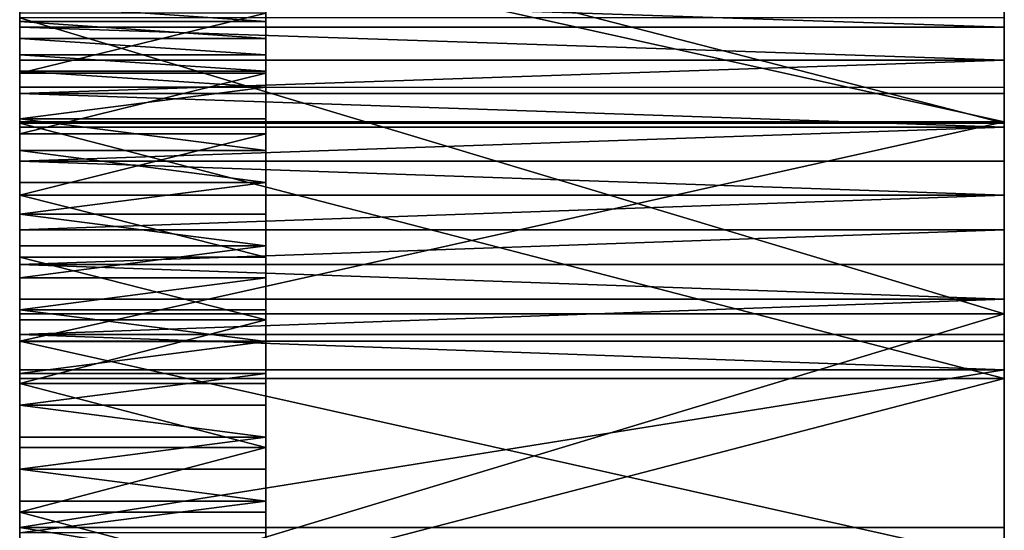
# Model space of a CAD drawing. Extents: x 0 to 72, y 0 to 23.2.
# Drawn here: x 0 to 1.5, y 17.8 to 18.5 of the extents above; entities that cross this region are included whole.
import ezdxf

# ---------------------------------------------------------------- set-up
doc = ezdxf.new("R2010")
doc.units = 0
doc.header["$MEASUREMENT"] = 0
doc.layers.get('0').update_dxf_attribs({"linetype": 'CONTINUOUS'})

# ---------------------------------------------------------------- blocks, each defined once
blk = doc.blocks.new('LEG')
at = {"color": 251}
for p, q in [((0, 18.5337, 14.9103), (0.375, 18.5337, 14.9103)), ((0, 18.5254, 13.0142), (1.5, 18.5254, 13.0142)), ((0, 18.5081, 14.9466), (0.375, 18.5081, 14.9466)), ((0, 18.483, 14.9832), (0.375, 18.483, 14.9832)), ((0, 18.4749, 13.0651), (1.5, 18.4749, 13.0651)), ((0, 18.4583, 15.02), (0.375, 18.4583, 15.02)), ((0, 18.4552, 13.8348), (0.375, 18.4552, 13.8348)), ((0, 18.4341, 15.0572), (0.375, 18.4341, 15.0572)), ((0, 18.4241, 13.1157), (1.5, 18.4241, 13.1157)), ((0.375, 18.4341, 15.0572), (1.5, 18.4341, 15.0572)), ((0, 18.3858, 15.0695), (0.375, 18.3858, 15.0695)), ((0, 18.3809, 16.1135), (1.5, 18.3809, 16.1135)), ((0, 18.3789, 20.9981), (1.5, 18.3789, 20.9981)), ((0, 18.3729, 13.1658), (1.5, 18.3729, 13.1658)), ((0, 18.3629, 13.9223), (0.375, 18.3629, 13.9223)), ((0, 18.3374, 15.0818), (0.375, 18.3374, 15.0818)), ((0, 18.3213, 13.2156), (1.5, 18.3213, 13.2156)), ((0, 18.289, 15.0939), (0.375, 18.289, 15.0939)), ((0, 18.2694, 14.0087), (0.375, 18.2694, 14.0087)), ((0, 18.2693, 13.265), (1.5, 18.2693, 13.265)), ((0, 18.2406, 15.106), (0.375, 18.2406, 15.106)), ((0, 18.2169, 13.3139), (1.5, 18.2169, 13.3139)), ((0, 18.1922, 15.118), (0.375, 18.1922, 15.118)), ((0, 18.175, 14.094), (0.375, 18.175, 14.094)), ((0, 18.1642, 13.3625), (1.5, 18.1642, 13.3625)), ((0, 18.1437, 15.1298), (0.375, 18.1437, 15.1298)), ((0, 18.1111, 13.4106), (1.5, 18.1111, 13.4106)), ((0, 18.0952, 15.1416), (0.375, 18.0952, 15.1416)), ((0, 18.0888, 22.3695), (1.5, 18.0888, 22.3695)), ((0, 18.0795, 14.1781), (0.375, 18.0795, 14.1781)), ((0, 18.0576, 13.4584), (1.5, 18.0576, 13.4584)), ((0, 18.0474, 16.19), (1.5, 18.0474, 16.19)), ((0, 18.0467, 15.1533), (0.375, 18.0467, 15.1533)), ((0, 17.9982, 15.1649), (0.375, 17.9982, 15.1649)), ((0, 17.9904, 21.1018), (1.5, 17.9904, 21.1018)), ((0, 17.983, 14.2611), (0.375, 17.983, 14.2611)), ((0, 17.9497, 15.1764), (0.375, 17.9497, 15.1764)), ((0, 17.9011, 15.1878), (0.375, 17.9011, 15.1878)), ((0, 17.8855, 14.3429), (0.375, 17.8855, 14.3429)), ((0, 17.8525, 15.1991), (0.375, 17.8525, 15.1991)), ((0, 17.8039, 15.2104), (0.375, 17.8039, 15.2104)), ((0, 17.787, 14.4235), (0.375, 17.787, 14.4235)), ((0, 17.7635, 13.6485), (1.5, 17.7635, 13.6485))]:
    blk.add_line(p, q, dxfattribs=at)
for points in [[(0, 13.957, 23.0781), (0, 14.421, 23.0323), (0, 14.8841, 22.9782), (0, 15.3462, 22.9159), (0, 15.8072, 22.8453), (0, 16.2667, 22.7664), (0, 16.7248, 22.6794), (0, 17.1813, 22.5842), (0, 17.636, 22.4809), (0, 18.0888, 22.3695), (0, 18.5395, 22.25), (0, 18.988, 22.1224), (0, 19.4342, 21.9869), (0, 19.8778, 21.8434), (0, 20.3189, 21.692), (0, 20.7571, 21.5328), (0, 21.1925, 21.3657), (0, 21.6248, 21.191), (0, 22.0539, 21.0085), (0, 22.4731, 20.8215), (0, 22.4796, 20.8184)], [(0, 21.0458, 20.1023), (0, 20.6711, 20.2483), (0, 20.2941, 20.3883), (0, 19.915, 20.5224), (0, 19.5339, 20.6504), (0, 19.1507, 20.7724), (0, 18.7657, 20.8883), (0, 18.3789, 20.9981), (0, 17.9904, 21.1018), (0, 17.6003, 21.1994), (0, 17.2087, 21.2908), (0, 16.8157, 21.3759), (0, 16.4214, 21.4549), (0, 16.0259, 21.5276), (0, 15.6294, 21.594), (0, 15.2318, 21.6541), (0, 14.8333, 21.708), (0, 14.434, 21.7556), (0, 14.034, 21.7968)], [(0, 19.477, 12.7017), (0, 19.3982, 12.8016), (0, 19.3183, 12.9006), (0, 19.2371, 12.9987), (0, 19.1548, 13.0957), (0, 19.0713, 13.1917), (0, 18.9867, 13.2868), (0, 18.9009, 13.3807), (0, 18.814, 13.4737), (0, 18.7259, 13.5656), (0, 18.6368, 13.6564), (0, 18.5465, 13.7461), (0, 18.4552, 13.8348), (0, 18.3629, 13.9223), (0, 18.2694, 14.0087), (0, 18.175, 14.094), (0, 18.0795, 14.1781), (0, 17.983, 14.2611), (0, 17.8855, 14.3429), (0, 17.787, 14.4235), (0, 17.6876, 14.5029)], [(0, 18.5754, 12.9629), (0, 18.5254, 13.0142), (0, 18.4749, 13.0651), (0, 18.4241, 13.1157), (0, 18.3729, 13.1658), (0, 18.3213, 13.2156), (0, 18.2693, 13.265), (0, 18.2169, 13.3139), (0, 18.1642, 13.3625), (0, 18.1111, 13.4106), (0, 18.0576, 13.4584), (0, 18.0037, 13.5057)], [(0, 18.5597, 14.8744), (0, 18.5337, 14.9103), (0, 18.5081, 14.9466), (0, 18.483, 14.9832), (0, 18.4583, 15.02), (0, 18.4341, 15.0572)], [(0, 19.7053, 15.769), (0, 19.3757, 15.8609), (0, 19.0451, 15.9489), (0, 18.7134, 16.0331), (0, 18.3809, 16.1135), (0, 18.0474, 16.19), (0, 17.713, 16.2626), (0, 17.3778, 16.3313), (0, 17.0419, 16.3961), (0, 16.7052, 16.457), (0, 16.3678, 16.5141), (0, 16.0298, 16.5672), (0, 15.6912, 16.6163), (0, 15.352, 16.6616), (0, 15.0124, 16.7028), (0, 14.6723, 16.7402), (0, 14.3318, 16.7736), (0, 13.9909, 16.803)], [(0, 18.4341, 15.0572), (0, 18.3858, 15.0695), (0, 18.3374, 15.0818), (0, 18.289, 15.0939), (0, 18.2406, 15.106), (0, 18.1922, 15.118), (0, 18.1437, 15.1298), (0, 18.0952, 15.1416), (0, 18.0467, 15.1533), (0, 17.9982, 15.1649), (0, 17.9497, 15.1764), (0, 17.9011, 15.1878), (0, 17.8525, 15.1991), (0, 17.8039, 15.2104), (0, 17.7553, 15.2215)], [(0, 18.0037, 13.5057), (0, 17.7635, 13.6485), (0, 17.5201, 13.7859), (0, 17.2736, 13.9176), (0, 17.0242, 14.0437), (0, 16.7719, 14.164), (0, 16.517, 14.2785), (0, 16.2595, 14.3872), (0, 15.9996, 14.49), (0, 15.7375, 14.5869), (0, 15.4732, 14.6777), (0, 15.2069, 14.7625), (0, 14.9387, 14.8411), (0, 14.6688, 14.9137), (0, 14.3973, 14.98), (0, 14.1244, 15.0402), (0, 13.8501, 15.094)]]:
    blk.add_polyline3d(points, dxfattribs=at)
at = {"color": 251, "extrusion": (-1, -4.03157e-15, -5.43869e-16)}
blk.add_arc((-11.6248, -2.9188, -1.5), 26.1013, 90.00826, 114.57427, dxfattribs=at)
at = {"color": 251, "extrusion": (1, 4.19076e-15, 4.34133e-16)}
blk.add_arc((11.625, -3.526, 1.5), 25.4372, 68.26254, 89.99188, dxfattribs=at)
at = {"color": 251, "extrusion": (1, 1.09708e-14, 3.86294e-15)}
blk.add_arc((11.167, 6.2355, 0.375), 10.5294, 28.88455, 62.12381, dxfattribs=at)
at = {"color": 251, "extrusion": (1, 1.23592e-14, 4.40819e-15)}
blk.add_arc((11.8932, 6.4979, 1.5), 9.2977, 27.70721, 48.91287, dxfattribs=at)
at = {"color": 251, "extrusion": (-1, -1.04365e-14, -1.4159e-14)}
blk.add_arc((-21.5589, 17.0696, -0.375), 3.7168, 294.3931, 327.2178, dxfattribs=at)
at = {"color": 251, "extrusion": (1, 4.01673e-15, -1.71189e-17)}
blk.add_arc((11.6241, -12.5832, 1.5), 29.4814, 74.09101, 89.99834, dxfattribs=at)
at = {"color": 251, "extrusion": (1, 4.0152e-15, -2.88472e-17)}
blk.add_arc((12.0619, -9.7855, 0.375), 25.6469, 75.61369, 80.9635, dxfattribs=at)
at = {"color": 251, "extrusion": (1, 2.01542e-15, -3.26938e-15)}
blk.add_arc((11.6267, 3.0546, 1.5), 12.2431, 58.60938, 90.00788, dxfattribs=at)
at = {"color": 251}
mesh = blk.add_polyface(dxfattribs=at)
corners = [(0.375, 16.1394, 15.5352), (0.375, 16.2022, 15.4829), (0.375, 16.0901, 15.5431), (0.375, 16.1886, 15.5272), (0.375, 16.2378, 15.5191), (0.375, 16.3136, 15.4214), (0.375, 16.2871, 15.511), (0.375, 16.3363, 15.5027), (0.375, 16.4243, 15.3585), (0.375, 16.3854, 15.4943), (0.375, 16.4346, 15.4859), (0.375, 16.5341, 15.2943), (0.375, 16.4838, 15.4773), (0.375, 16.5329, 15.4687), (0.375, 16.582, 15.4599), (0.375, 16.6432, 15.2288), (0.375, 16.6311, 15.4511), (0.375, 16.6802, 15.4422), (0.375, 16.7515, 15.1619), (0.375, 16.7293, 15.4331), (0.375, 16.7783, 15.424), (0.375, 16.859, 15.0938), (0.375, 16.8273, 15.4148), (0.375, 16.8763, 15.4055), (0.375, 16.9656, 15.0243), (0.375, 16.9253, 15.396), (0.375, 16.9743, 15.3865), (0.375, 17.0714, 14.9536), (0.375, 17.0233, 15.3769), (0.375, 17.0722, 15.3672), (0.375, 17.1764, 14.8816), (0.375, 17.1211, 15.3574), (0.375, 17.17, 15.3475), (0.375, 17.2189, 15.3376), (0.375, 17.2804, 14.8083), (0.375, 17.2678, 15.3275), (0.375, 17.3166, 15.3173), (0.375, 17.3836, 14.7338), (0.375, 17.3572, 15.3089), (0.375, 17.3654, 15.307), (0.375, 17.4142, 15.2967), (0.375, 17.4858, 14.6581), (0.375, 17.463, 15.2862), (0.375, 17.5118, 15.2757), (0.375, 17.5872, 14.5811), (0.375, 17.5605, 15.265), (0.375, 17.6092, 15.2543), (0.375, 17.6876, 14.5029), (0.375, 17.6579, 15.2434), (0.375, 17.7066, 15.2325), (0.375, 17.787, 14.4235), (0.375, 17.7553, 15.2215), (0.375, 17.8039, 15.2104), (0.375, 17.8855, 14.3429), (0.375, 17.8525, 15.1991), (0.375, 17.9011, 15.1878), (0.375, 17.983, 14.2611), (0.375, 17.9497, 15.1764), (0.375, 17.9982, 15.1649), (0.375, 18.0795, 14.1781), (0.375, 18.0467, 15.1533), (0.375, 18.0952, 15.1416), (0.375, 18.175, 14.094), (0.375, 18.1437, 15.1298), (0.375, 18.1922, 15.118), (0.375, 18.2694, 14.0087), (0.375, 18.2406, 15.106), (0.375, 18.289, 15.0939), (0.375, 18.3629, 13.9223), (0.375, 18.3374, 15.0818), (0.375, 18.3858, 15.0695), (0.375, 18.4552, 13.8348), (0.375, 18.4341, 15.0572), (0.375, 18.4583, 15.02), (0.375, 18.5465, 13.7461), (0.375, 18.483, 14.9832), (0.375, 18.5081, 14.9466), (0.375, 18.5337, 14.9103), (0.375, 18.5597, 14.8744), (0.375, 18.6368, 13.6564), (0.375, 18.5861, 14.8387), (0.375, 18.6129, 14.8034), (0.375, 18.6402, 14.7684), (0.375, 18.7259, 13.5656), (0.375, 18.6679, 14.7337), (0.375, 18.6959, 14.6994), (0.375, 18.7244, 14.6654), (0.375, 18.7533, 14.6317), (0.375, 18.814, 13.4737), (0.375, 18.7826, 14.5984), (0.375, 18.8123, 14.5655), (0.375, 18.8424, 14.5329), (0.375, 18.9009, 13.3807), (0.375, 18.8729, 14.5006), (0.375, 18.9037, 14.4688), (0.375, 18.9867, 13.2868), (0.375, 18.935, 14.4373), (0.375, 18.9666, 14.4061), (0.375, 18.9985, 14.3754), (0.375, 19.0713, 13.1917), (0.375, 19.0309, 14.345), (0.375, 19.0636, 14.315), (0.375, 19.0966, 14.2854), (0.375, 19.1548, 13.0957), (0.375, 19.13, 14.2562), (0.375, 19.1638, 14.2275), (0.375, 19.2371, 12.9987), (0.375, 19.1979, 14.1991), (0.375, 19.2323, 14.1711), (0.375, 19.2671, 14.1435), (0.375, 19.3183, 12.9006), (0.375, 19.3022, 14.1164), (0.375, 19.3376, 14.0897), (0.375, 19.3982, 12.8016), (0.375, 19.3733, 14.0634), (0.375, 19.4093, 14.0375), (0.375, 19.477, 12.7017), (0.375, 19.4457, 14.0121), (0.375, 19.4823, 13.9871), (0.375, 19.5545, 12.6008), (0.375, 19.5192, 13.9625), (0.375, 19.5565, 13.9384), (0.375, 19.6309, 12.4989), (0.375, 19.594, 13.9147), (0.375, 19.6318, 13.8915), (0.375, 19.7059, 12.3962), (0.375, 19.6699, 13.8687), (0.375, 19.7082, 13.8464), (0.375, 19.7798, 12.2925), (0.375, 19.7468, 13.8245), (0.375, 19.7857, 13.8031), (0.375, 19.8523, 12.188), (0.375, 19.8248, 13.7822), (0.375, 19.8641, 13.7617), (0.375, 19.9237, 12.0826), (0.375, 19.9037, 13.7417), (0.375, 19.9436, 13.7222), (0.375, 19.9937, 11.9763), (0.375, 19.9836, 13.7032), (0.375, 20.0239, 13.6846), (0.375, 20.0624, 11.8692), (0.375, 20.0256, 13.6347), (0.375, 20.0276, 13.5848), (0.375, 20.0297, 13.5349), (0.375, 20.0322, 13.4851), (0.375, 20.0349, 13.4352), (0.375, 20.0378, 13.3854), (0.375, 20.041, 13.3356), (0.375, 20.0445, 13.2858), (0.375, 20.0482, 13.236), (0.375, 20.0521, 13.1862), (0.375, 20.0563, 13.1365), (0.375, 20.0608, 13.0867), (0.375, 20.0655, 13.037), (0.375, 20.1299, 11.7613), (0.375, 20.0704, 12.9874), (0.375, 20.0756, 12.9377), (0.375, 20.0811, 12.8881), (0.375, 20.0868, 12.8385), (0.375, 20.0927, 12.7889), (0.375, 20.0989, 12.7394), (0.375, 20.1054, 12.6899), (0.375, 20.1084, 12.6679), (0.375, 20.1121, 12.6404), (0.375, 20.119, 12.591), (0.375, 20.1262, 12.5416), (0.375, 20.1337, 12.4922), (0.375, 20.196, 11.6526), (0.375, 20.1414, 12.4429), (0.375, 20.1493, 12.3936), (0.375, 20.1575, 12.3443), (0.375, 20.166, 12.2951), (0.375, 20.1746, 12.246), (0.375, 20.1836, 12.1968), (0.375, 20.1928, 12.1478), (0.375, 20.2022, 12.0987), (0.375, 20.2608, 11.5431), (0.375, 20.2119, 12.0498), (0.375, 20.2218, 12.0008), (0.375, 20.232, 11.952), (0.375, 20.2424, 11.9031), (0.375, 20.253, 11.8544), (0.375, 20.2639, 11.8056), (0.375, 20.3243, 11.4328), (0.375, 20.2751, 11.757), (0.375, 20.2865, 11.7084), (0.375, 20.2981, 11.6598), (0.375, 20.31, 11.6113), (0.375, 20.3221, 11.5629), (0.375, 20.3345, 11.5145), (0.375, 20.3471, 11.4662), (0.375, 20.36, 11.418), (0.375, 20.3731, 11.3698), (0.375, 20.3864, 11.3217)]
mesh.append_faces([[corners[k] for k in face] for face in [(0, 1, 2), (183, 192, 193)]], dxfattribs={"vtx0": -1, "color": 251})
mesh.append_faces([[corners[k] for k in face] for face in [(1, 4, 5), (5, 7, 8), (8, 10, 11), (11, 14, 15), (15, 17, 18), (18, 20, 21), (21, 23, 24), (24, 26, 27), (27, 29, 30), (30, 33, 34), (34, 36, 37), (37, 40, 41), (41, 43, 44), (44, 46, 47), (47, 49, 50), (50, 52, 53), (53, 55, 56), (56, 58, 59), (59, 61, 62), (62, 64, 65), (65, 67, 68), (68, 70, 71), (71, 73, 74), (74, 78, 79), (79, 82, 83), (83, 87, 88), (88, 91, 92), (92, 94, 95), (95, 98, 99), (99, 102, 103), (103, 105, 106), (106, 109, 110), (110, 112, 113), (113, 115, 116), (116, 118, 119), (119, 121, 122), (122, 124, 125), (125, 127, 128), (128, 130, 131), (131, 133, 134), (134, 136, 137), (137, 139, 140), (140, 153, 154), (154, 166, 167), (167, 175, 176), (176, 182, 183)]], dxfattribs={"vtx0": -1, "vtx1": -1, "color": 251})
mesh.append_faces([[corners[k] for k in face] for face in [(1, 0, 3), (1, 3, 4), (5, 4, 6), (5, 6, 7), (8, 7, 9), (8, 9, 10), (11, 10, 12), (11, 12, 13), (11, 13, 14), (15, 14, 16), (15, 16, 17), (18, 17, 19), (18, 19, 20), (21, 20, 22), (21, 22, 23), (24, 23, 25), (24, 25, 26), (27, 26, 28), (27, 28, 29), (30, 29, 31), (30, 31, 32), (30, 32, 33), (34, 33, 35), (34, 35, 36), (37, 36, 38), (37, 38, 39), (37, 39, 40), (41, 40, 42), (41, 42, 43), (44, 43, 45), (44, 45, 46), (47, 46, 48), (47, 48, 49), (50, 49, 51), (50, 51, 52), (53, 52, 54), (53, 54, 55), (56, 55, 57), (56, 57, 58), (59, 58, 60), (59, 60, 61), (62, 61, 63), (62, 63, 64), (65, 64, 66), (65, 66, 67), (68, 67, 69), (68, 69, 70), (71, 70, 72), (71, 72, 73), (74, 73, 75), (74, 75, 76), (74, 76, 77), (74, 77, 78), (79, 78, 80), (79, 80, 81), (79, 81, 82), (83, 82, 84), (83, 84, 85), (83, 85, 86), (83, 86, 87), (88, 87, 89), (88, 89, 90), (88, 90, 91), (92, 91, 93), (92, 93, 94), (95, 94, 96), (95, 96, 97), (95, 97, 98), (99, 98, 100), (99, 100, 101), (99, 101, 102), (103, 102, 104), (103, 104, 105), (106, 105, 107), (106, 107, 108), (106, 108, 109), (110, 109, 111), (110, 111, 112), (113, 112, 114), (113, 114, 115), (116, 115, 117), (116, 117, 118), (119, 118, 120), (119, 120, 121), (122, 121, 123), (122, 123, 124), (125, 124, 126), (125, 126, 127), (128, 127, 129), (128, 129, 130), (131, 130, 132), (131, 132, 133), (134, 133, 135), (134, 135, 136), (137, 136, 138), (137, 138, 139), (140, 139, 141), (140, 141, 142), (140, 142, 143), (140, 143, 144), (140, 144, 145), (140, 145, 146), (140, 146, 147), (140, 147, 148), (140, 148, 149), (140, 149, 150), (140, 150, 151), (140, 151, 152), (140, 152, 153), (154, 153, 155), (154, 155, 156), (154, 156, 157), (154, 157, 158), (154, 158, 159), (154, 159, 160), (154, 160, 161), (154, 161, 162), (154, 162, 163), (154, 163, 164), (154, 164, 165), (154, 165, 166), (167, 166, 168), (167, 168, 169), (167, 169, 170), (167, 170, 171), (167, 171, 172), (167, 172, 173), (167, 173, 174), (167, 174, 175), (176, 175, 177), (176, 177, 178), (176, 178, 179), (176, 179, 180), (176, 180, 181), (176, 181, 182), (183, 182, 184), (183, 184, 185), (183, 185, 186), (183, 186, 187), (183, 187, 188), (183, 188, 189), (183, 189, 190), (183, 190, 191), (183, 191, 192)]], dxfattribs={"vtx0": -1, "vtx2": -1, "color": 251})
mesh = blk.add_polyface(dxfattribs=at)
corners = [(1.5, 17.0419, 16.3961), (1.5, 16.7719, 14.164), (1.5, 17.0242, 14.0437), (1.5, 17.2736, 13.9176), (1.5, 17.3778, 16.3313), (1.5, 17.5201, 13.7859), (1.5, 17.713, 16.2626), (1.5, 17.7635, 13.6485), (1.5, 18.0474, 16.19), (1.5, 18.0037, 13.5057), (1.5, 18.0576, 13.4584), (1.5, 18.3809, 16.1135), (1.5, 18.1111, 13.4106), (1.5, 18.1642, 13.3625), (1.5, 18.2169, 13.3139), (1.5, 18.2693, 13.265), (1.5, 18.3213, 13.2156), (1.5, 18.3729, 13.1658), (1.5, 18.4241, 13.1157), (1.5, 18.7134, 16.0331), (1.5, 18.4749, 13.0651), (1.5, 18.5254, 13.0142), (1.5, 18.5754, 12.9629), (1.5, 18.6251, 12.9111), (1.5, 18.6743, 12.859), (1.5, 18.7232, 12.8066), (1.5, 19.0451, 15.9489), (1.5, 18.7716, 12.7537), (1.5, 18.8196, 12.7005), (1.5, 18.8672, 12.6469), (1.5, 18.9144, 12.593), (1.5, 18.9612, 12.5386), (1.5, 19.0076, 12.484), (1.5, 19.0535, 12.4289), (1.5, 19.3757, 15.8609), (1.5, 19.0991, 12.3735), (1.5, 19.1442, 12.3178), (1.5, 19.1888, 12.2617), (1.5, 19.233, 12.2053), (1.5, 19.2434, 12.1915), (1.5, 19.2768, 12.1485), (1.5, 19.3202, 12.0914), (1.5, 19.3631, 12.034), (1.5, 19.4055, 11.9762), (1.5, 19.7053, 15.769), (1.5, 19.4476, 11.9182), (1.5, 19.4891, 11.8597), (1.5, 19.5302, 11.801), (1.5, 19.5709, 11.742), (1.5, 19.6111, 11.6826), (1.5, 16.7248, 22.6794), (1.5, 16.8157, 21.3759), (1.5, 17.1813, 22.5842), (1.5, 17.2087, 21.2908), (1.5, 17.636, 22.4809), (1.5, 17.6003, 21.1994), (1.5, 17.9904, 21.1018), (1.5, 18.0888, 22.3695), (1.5, 18.3789, 20.9981), (1.5, 18.5395, 22.25), (1.5, 18.7657, 20.8883), (1.5, 18.988, 22.1224), (1.5, 19.1507, 20.7724), (1.5, 19.4342, 21.9869), (1.5, 19.5339, 20.6504), (1.5, 19.8778, 21.8434)]
mesh.append_faces([[corners[k] for k in face] for face in [(0, 3, 4), (4, 5, 6), (6, 7, 8), (8, 10, 11), (11, 18, 19), (19, 25, 26), (26, 33, 34), (34, 43, 44), (50, 51, 52), (52, 53, 54), (54, 56, 57), (57, 58, 59), (59, 60, 61), (61, 62, 63), (63, 64, 65)]], dxfattribs={"vtx0": -1, "vtx1": -1, "color": 251})
mesh.append_faces([[corners[k] for k in face] for face in [(0, 1, 2), (0, 2, 3), (4, 3, 5), (6, 5, 7), (8, 7, 9), (8, 9, 10), (11, 10, 12), (11, 12, 13), (11, 13, 14), (11, 14, 15), (11, 15, 16), (11, 16, 17), (11, 17, 18), (19, 18, 20), (19, 20, 21), (19, 21, 22), (19, 22, 23), (19, 23, 24), (19, 24, 25), (26, 25, 27), (26, 27, 28), (26, 28, 29), (26, 29, 30), (26, 30, 31), (26, 31, 32), (26, 32, 33), (34, 33, 35), (34, 35, 36), (34, 36, 37), (34, 37, 38), (34, 38, 39), (34, 39, 40), (34, 40, 41), (34, 41, 42), (34, 42, 43), (44, 43, 45), (44, 45, 46), (44, 46, 47), (44, 47, 48), (44, 48, 49), (52, 51, 53), (54, 53, 55), (54, 55, 56), (57, 56, 58), (59, 58, 60), (61, 60, 62), (63, 62, 64)]], dxfattribs={"vtx0": -1, "vtx2": -1, "color": 251})
mesh = blk.add_polyface(dxfattribs=at)
corners = [(0, 18.0037, 13.5057), (0, 18.0795, 14.1781), (0, 18.0576, 13.4584), (0, 18.1111, 13.4106), (0, 18.175, 14.094), (0, 18.1642, 13.3625), (0, 18.2169, 13.3139), (0, 18.2694, 14.0087), (0, 18.2693, 13.265), (0, 18.3213, 13.2156), (0, 18.3629, 13.9223), (0, 18.3729, 13.1658), (0, 18.4552, 13.8348), (0, 18.4241, 13.1157), (0, 18.4749, 13.0651), (0, 18.5465, 13.7461), (0, 18.5254, 13.0142), (0, 18.5754, 12.9629), (0, 18.6368, 13.6564), (0, 18.6251, 12.9111), (0, 18.6743, 12.859), (0, 18.7259, 13.5656), (0, 18.7232, 12.8066), (0, 18.7716, 12.7537), (0, 17.9904, 21.1018), (0, 18.0888, 22.3695), (0, 18.3789, 20.9981), (0, 18.5395, 22.25), (0, 18.7657, 20.8883), (0, 18.0467, 15.1533), (0, 18.0474, 16.19), (0, 18.0952, 15.1416), (0, 18.3809, 16.1135), (0, 18.1437, 15.1298), (0, 18.1922, 15.118), (0, 18.2406, 15.106), (0, 18.289, 15.0939), (0, 18.3374, 15.0818), (0, 18.3858, 15.0695), (0, 18.7134, 16.0331), (0, 18.4341, 15.0572), (0, 18.4583, 15.02), (0, 18.483, 14.9832), (0, 18.5081, 14.9466), (0, 18.5337, 14.9103), (0, 18.5597, 14.8744), (0, 18.5861, 14.8387), (0, 18.6129, 14.8034), (0, 18.6402, 14.7684), (0, 18.6679, 14.7337), (0, 18.6959, 14.6994), (0, 18.7244, 14.6654)]
mesh.append_faces([[corners[k] for k in face] for face in [(0, 1, 2), (2, 1, 3), (3, 4, 5), (5, 4, 6), (6, 7, 8), (8, 7, 9), (9, 10, 11), (11, 12, 13), (13, 12, 14), (14, 15, 16), (16, 15, 17), (17, 18, 19), (19, 18, 20), (20, 21, 22), (22, 21, 23), (24, 25, 26), (26, 27, 28), (29, 30, 31), (31, 32, 33), (33, 32, 34), (34, 32, 35), (35, 32, 36), (36, 32, 37), (37, 32, 38), (38, 39, 40), (40, 39, 41), (41, 39, 42), (42, 39, 43), (43, 39, 44), (44, 39, 45), (45, 39, 46), (46, 39, 47), (47, 39, 48), (48, 39, 49), (49, 39, 50), (50, 39, 51)]], dxfattribs={"vtx0": -1, "vtx1": -1, "color": 251})
mesh.append_faces([[corners[k] for k in face] for face in [(3, 1, 4), (6, 4, 7), (9, 7, 10), (11, 10, 12), (14, 12, 15), (17, 15, 18), (20, 18, 21), (26, 25, 27), (31, 30, 32), (38, 32, 39)]], dxfattribs={"vtx0": -1, "vtx2": -1, "color": 251})
mesh = blk.add_polyface(dxfattribs=at)
corners = [(0, 18.7657, 20.8883), (1.5, 18.3789, 20.9981), (0, 18.3789, 20.9981), (1.5, 18.7657, 20.8883)]
mesh.append_faces([[corners[k] for k in face] for face in [(0, 1, 2), (1, 0, 3)]], dxfattribs={"vtx0": -1, "color": 251})
mesh = blk.add_polyface(dxfattribs=at)
corners = [(1.5, 18.3809, 16.1135), (0, 18.7134, 16.0331), (0, 18.3809, 16.1135), (1.5, 18.7134, 16.0331)]
mesh.append_faces([[corners[k] for k in face] for face in [(0, 1, 2), (1, 0, 3)]], dxfattribs={"vtx0": -1, "color": 251})
mesh = blk.add_polyface(dxfattribs=at)
corners = [(1.5, 18.5254, 13.0142), (0, 18.5754, 12.9629), (1.5, 18.5754, 12.9629), (0, 18.5254, 13.0142)]
mesh.append_faces([[corners[k] for k in face] for face in [(0, 1, 2), (1, 0, 3)]], dxfattribs={"vtx0": -1, "color": 251})
mesh = blk.add_polyface(dxfattribs=at)
corners = [(0.375, 18.5337, 14.9103), (0, 18.5597, 14.8744), (0.375, 18.5597, 14.8744), (0, 18.5337, 14.9103)]
mesh.append_faces([[corners[k] for k in face] for face in [(0, 1, 2), (1, 0, 3)]], dxfattribs={"vtx0": -1, "color": 251})
mesh = blk.add_polyface(dxfattribs=at)
corners = [(0, 18.4552, 13.8348), (0.375, 18.5465, 13.7461), (0, 18.5465, 13.7461), (0.375, 18.4552, 13.8348)]
mesh.append_faces([[corners[k] for k in face] for face in [(0, 1, 2), (1, 0, 3)]], dxfattribs={"vtx0": -1, "color": 251})
mesh = blk.add_polyface(dxfattribs=at)
corners = [(1.5, 18.0888, 22.3695), (0, 18.5395, 22.25), (0, 18.0888, 22.3695), (1.5, 18.5395, 22.25)]
mesh.append_faces([[corners[k] for k in face] for face in [(0, 1, 2), (1, 0, 3)]], dxfattribs={"vtx0": -1, "color": 251})
mesh = blk.add_polyface(dxfattribs=at)
corners = [(0.375, 18.5081, 14.9466), (0, 18.5337, 14.9103), (0.375, 18.5337, 14.9103), (0, 18.5081, 14.9466)]
mesh.append_faces([[corners[k] for k in face] for face in [(0, 1, 2), (1, 0, 3)]], dxfattribs={"vtx0": -1, "color": 251})
mesh = blk.add_polyface(dxfattribs=at)
corners = [(1.5, 18.4749, 13.0651), (0, 18.5254, 13.0142), (1.5, 18.5254, 13.0142), (0, 18.4749, 13.0651)]
mesh.append_faces([[corners[k] for k in face] for face in [(0, 1, 2), (1, 0, 3)]], dxfattribs={"vtx0": -1, "color": 251})
mesh = blk.add_polyface(dxfattribs=at)
corners = [(0.375, 18.483, 14.9832), (0, 18.5081, 14.9466), (0.375, 18.5081, 14.9466), (0, 18.483, 14.9832)]
mesh.append_faces([[corners[k] for k in face] for face in [(0, 1, 2), (1, 0, 3)]], dxfattribs={"vtx0": -1, "color": 251})
mesh = blk.add_polyface(dxfattribs=at)
corners = [(0.375, 18.4583, 15.02), (0, 18.483, 14.9832), (0.375, 18.483, 14.9832), (0, 18.4583, 15.02)]
mesh.append_faces([[corners[k] for k in face] for face in [(0, 1, 2), (1, 0, 3)]], dxfattribs={"vtx0": -1, "color": 251})
mesh = blk.add_polyface(dxfattribs=at)
corners = [(1.5, 18.4749, 13.0651), (0, 18.4241, 13.1157), (0, 18.4749, 13.0651), (1.5, 18.4241, 13.1157)]
mesh.append_faces([[corners[k] for k in face] for face in [(0, 1, 2), (1, 0, 3)]], dxfattribs={"vtx0": -1, "color": 251})
mesh = blk.add_polyface(dxfattribs=at)
corners = [(0.375, 18.4341, 15.0572), (0, 18.4583, 15.02), (0.375, 18.4583, 15.02), (0, 18.4341, 15.0572)]
mesh.append_faces([[corners[k] for k in face] for face in [(0, 1, 2), (1, 0, 3)]], dxfattribs={"vtx0": -1, "color": 251})
mesh = blk.add_polyface(dxfattribs=at)
corners = [(0, 18.3629, 13.9223), (0.375, 18.4552, 13.8348), (0, 18.4552, 13.8348), (0.375, 18.3629, 13.9223)]
mesh.append_faces([[corners[k] for k in face] for face in [(0, 1, 2), (1, 0, 3)]], dxfattribs={"vtx0": -1, "color": 251})
mesh = blk.add_polyface(dxfattribs=at)
corners = [(0.375, 18.4341, 15.0572), (0, 18.3858, 15.0695), (0, 18.4341, 15.0572), (0.375, 18.3858, 15.0695)]
mesh.append_faces([[corners[k] for k in face] for face in [(0, 1, 2), (1, 0, 3)]], dxfattribs={"vtx0": -1, "color": 251})
mesh = blk.add_polyface(dxfattribs=at)
corners = [(0, 18.4241, 13.1157), (1.5, 18.3729, 13.1658), (0, 18.3729, 13.1658), (1.5, 18.4241, 13.1157)]
mesh.append_faces([[corners[k] for k in face] for face in [(0, 1, 2), (1, 0, 3)]], dxfattribs={"vtx0": -1, "color": 251})
mesh = blk.add_polyface(dxfattribs=at)
corners = [(0, 18.3858, 15.0695), (0.375, 18.3374, 15.0818), (0, 18.3374, 15.0818), (0.375, 18.3858, 15.0695)]
mesh.append_faces([[corners[k] for k in face] for face in [(0, 1, 2), (1, 0, 3)]], dxfattribs={"vtx0": -1, "color": 251})
mesh = blk.add_polyface(dxfattribs=at)
corners = [(0, 18.0474, 16.19), (1.5, 18.3809, 16.1135), (0, 18.3809, 16.1135), (1.5, 18.0474, 16.19)]
mesh.append_faces([[corners[k] for k in face] for face in [(0, 1, 2), (1, 0, 3)]], dxfattribs={"vtx0": -1, "color": 251})
mesh = blk.add_polyface(dxfattribs=at)
corners = [(0, 18.3789, 20.9981), (1.5, 17.9904, 21.1018), (0, 17.9904, 21.1018), (1.5, 18.3789, 20.9981)]
mesh.append_faces([[corners[k] for k in face] for face in [(0, 1, 2), (1, 0, 3)]], dxfattribs={"vtx0": -1, "color": 251})
mesh = blk.add_polyface(dxfattribs=at)
corners = [(1.5, 18.3729, 13.1658), (0, 18.3213, 13.2156), (0, 18.3729, 13.1658), (1.5, 18.3213, 13.2156)]
mesh.append_faces([[corners[k] for k in face] for face in [(0, 1, 2), (1, 0, 3)]], dxfattribs={"vtx0": -1, "color": 251})
mesh = blk.add_polyface(dxfattribs=at)
corners = [(0, 18.2694, 14.0087), (0.375, 18.3629, 13.9223), (0, 18.3629, 13.9223), (0.375, 18.2694, 14.0087)]
mesh.append_faces([[corners[k] for k in face] for face in [(0, 1, 2), (1, 0, 3)]], dxfattribs={"vtx0": -1, "color": 251})
mesh = blk.add_polyface(dxfattribs=at)
corners = [(0, 18.3374, 15.0818), (0.375, 18.289, 15.0939), (0, 18.289, 15.0939), (0.375, 18.3374, 15.0818)]
mesh.append_faces([[corners[k] for k in face] for face in [(0, 1, 2), (1, 0, 3)]], dxfattribs={"vtx0": -1, "color": 251})
mesh = blk.add_polyface(dxfattribs=at)
corners = [(0, 18.3213, 13.2156), (1.5, 18.2693, 13.265), (0, 18.2693, 13.265), (1.5, 18.3213, 13.2156)]
mesh.append_faces([[corners[k] for k in face] for face in [(0, 1, 2), (1, 0, 3)]], dxfattribs={"vtx0": -1, "color": 251})
mesh = blk.add_polyface(dxfattribs=at)
corners = [(0.375, 18.289, 15.0939), (0, 18.2406, 15.106), (0, 18.289, 15.0939), (0.375, 18.2406, 15.106)]
mesh.append_faces([[corners[k] for k in face] for face in [(0, 1, 2), (1, 0, 3)]], dxfattribs={"vtx0": -1, "color": 251})
mesh = blk.add_polyface(dxfattribs=at)
corners = [(0.375, 18.175, 14.094), (0, 18.2694, 14.0087), (0, 18.175, 14.094), (0.375, 18.2694, 14.0087)]
mesh.append_faces([[corners[k] for k in face] for face in [(0, 1, 2), (1, 0, 3)]], dxfattribs={"vtx0": -1, "color": 251})
mesh = blk.add_polyface(dxfattribs=at)
corners = [(1.5, 18.2693, 13.265), (0, 18.2169, 13.3139), (0, 18.2693, 13.265), (1.5, 18.2169, 13.3139)]
mesh.append_faces([[corners[k] for k in face] for face in [(0, 1, 2), (1, 0, 3)]], dxfattribs={"vtx0": -1, "color": 251})
mesh = blk.add_polyface(dxfattribs=at)
corners = [(0, 18.2406, 15.106), (0.375, 18.1922, 15.118), (0, 18.1922, 15.118), (0.375, 18.2406, 15.106)]
mesh.append_faces([[corners[k] for k in face] for face in [(0, 1, 2), (1, 0, 3)]], dxfattribs={"vtx0": -1, "color": 251})
mesh = blk.add_polyface(dxfattribs=at)
corners = [(1.5, 18.2169, 13.3139), (0, 18.1642, 13.3625), (0, 18.2169, 13.3139), (1.5, 18.1642, 13.3625)]
mesh.append_faces([[corners[k] for k in face] for face in [(0, 1, 2), (1, 0, 3)]], dxfattribs={"vtx0": -1, "color": 251})
mesh = blk.add_polyface(dxfattribs=at)
corners = [(0.375, 18.1922, 15.118), (0, 18.1437, 15.1298), (0, 18.1922, 15.118), (0.375, 18.1437, 15.1298)]
mesh.append_faces([[corners[k] for k in face] for face in [(0, 1, 2), (1, 0, 3)]], dxfattribs={"vtx0": -1, "color": 251})
mesh = blk.add_polyface(dxfattribs=at)
corners = [(0.375, 18.0795, 14.1781), (0, 18.175, 14.094), (0, 18.0795, 14.1781), (0.375, 18.175, 14.094)]
mesh.append_faces([[corners[k] for k in face] for face in [(0, 1, 2), (1, 0, 3)]], dxfattribs={"vtx0": -1, "color": 251})
mesh = blk.add_polyface(dxfattribs=at)
corners = [(0, 18.1642, 13.3625), (1.5, 18.1111, 13.4106), (0, 18.1111, 13.4106), (1.5, 18.1642, 13.3625)]
mesh.append_faces([[corners[k] for k in face] for face in [(0, 1, 2), (1, 0, 3)]], dxfattribs={"vtx0": -1, "color": 251})
mesh = blk.add_polyface(dxfattribs=at)
corners = [(0.375, 18.1437, 15.1298), (0, 18.0952, 15.1416), (0, 18.1437, 15.1298), (0.375, 18.0952, 15.1416)]
mesh.append_faces([[corners[k] for k in face] for face in [(0, 1, 2), (1, 0, 3)]], dxfattribs={"vtx0": -1, "color": 251})
mesh = blk.add_polyface(dxfattribs=at)
corners = [(1.5, 18.1111, 13.4106), (0, 18.0576, 13.4584), (0, 18.1111, 13.4106), (1.5, 18.0576, 13.4584)]
mesh.append_faces([[corners[k] for k in face] for face in [(0, 1, 2), (1, 0, 3)]], dxfattribs={"vtx0": -1, "color": 251})
mesh = blk.add_polyface(dxfattribs=at)
corners = [(0, 18.0952, 15.1416), (0.375, 18.0467, 15.1533), (0, 18.0467, 15.1533), (0.375, 18.0952, 15.1416)]
mesh.append_faces([[corners[k] for k in face] for face in [(0, 1, 2), (1, 0, 3)]], dxfattribs={"vtx0": -1, "color": 251})
mesh = blk.add_polyface(dxfattribs=at)
corners = [(0, 17.0242, 14.0437), (0, 16.9656, 15.0243), (0, 17.0714, 14.9536), (0, 17.2736, 13.9176), (0, 17.1764, 14.8816), (0, 17.2804, 14.8083), (0, 17.5201, 13.7859), (0, 17.3836, 14.7338), (0, 17.4858, 14.6581), (0, 17.5872, 14.5811), (0, 17.7635, 13.6485), (0, 17.6876, 14.5029), (0, 17.787, 14.4235), (0, 18.0037, 13.5057), (0, 17.8855, 14.3429), (0, 17.983, 14.2611), (0, 18.0795, 14.1781), (0, 16.8157, 21.3759), (0, 17.1813, 22.5842), (0, 17.2087, 21.2908), (0, 17.636, 22.4809), (0, 17.6003, 21.1994), (0, 17.9904, 21.1018), (0, 18.0888, 22.3695), (0, 16.9253, 15.396), (0, 17.0419, 16.3961), (0, 16.9743, 15.3865), (0, 17.0233, 15.3769), (0, 17.0722, 15.3672), (0, 17.3778, 16.3313), (0, 17.1211, 15.3574), (0, 17.17, 15.3475), (0, 17.2189, 15.3376), (0, 17.2678, 15.3275), (0, 17.3166, 15.3173), (0, 17.3572, 15.3089), (0, 17.3654, 15.307), (0, 17.4142, 15.2967), (0, 17.713, 16.2626), (0, 17.463, 15.2862), (0, 17.5118, 15.2757), (0, 17.5605, 15.265), (0, 17.6092, 15.2543), (0, 17.6579, 15.2434), (0, 17.7066, 15.2325), (0, 17.7553, 15.2215), (0, 18.0474, 16.19), (0, 17.8039, 15.2104), (0, 17.8525, 15.1991), (0, 17.9011, 15.1878), (0, 17.9497, 15.1764), (0, 17.9982, 15.1649), (0, 18.0467, 15.1533)]
mesh.append_faces([[corners[k] for k in face] for face in [(0, 2, 3), (3, 5, 6), (6, 9, 10), (10, 12, 13), (17, 18, 19), (19, 20, 21), (21, 20, 22), (24, 25, 26), (26, 25, 27), (27, 25, 28), (28, 29, 30), (30, 29, 31), (31, 29, 32), (32, 29, 33), (33, 29, 34), (34, 29, 35), (35, 29, 36), (36, 29, 37), (37, 38, 39), (39, 38, 40), (40, 38, 41), (41, 38, 42), (42, 38, 43), (43, 38, 44), (44, 38, 45), (45, 46, 47), (47, 46, 48), (48, 46, 49), (49, 46, 50), (50, 46, 51), (51, 46, 52)]], dxfattribs={"vtx0": -1, "vtx1": -1, "color": 251})
mesh.append_faces([[corners[k] for k in face] for face in [(0, 1, 2), (3, 2, 4), (3, 4, 5), (6, 5, 7), (6, 7, 8), (6, 8, 9), (10, 9, 11), (10, 11, 12), (13, 12, 14), (13, 14, 15), (13, 15, 16), (19, 18, 20), (22, 20, 23), (28, 25, 29), (37, 29, 38), (45, 38, 46)]], dxfattribs={"vtx0": -1, "vtx2": -1, "color": 251})
mesh = blk.add_polyface(dxfattribs=at)
corners = [(0, 17.636, 22.4809), (1.5, 18.0888, 22.3695), (0, 18.0888, 22.3695), (1.5, 17.636, 22.4809)]
mesh.append_faces([[corners[k] for k in face] for face in [(0, 1, 2), (1, 0, 3)]], dxfattribs={"vtx0": -1, "color": 251})
mesh = blk.add_polyface(dxfattribs=at)
corners = [(0, 17.983, 14.2611), (0.375, 18.0795, 14.1781), (0, 18.0795, 14.1781), (0.375, 17.983, 14.2611)]
mesh.append_faces([[corners[k] for k in face] for face in [(0, 1, 2), (1, 0, 3)]], dxfattribs={"vtx0": -1, "color": 251})
mesh = blk.add_polyface(dxfattribs=at)
corners = [(0, 18.0576, 13.4584), (1.5, 18.0037, 13.5057), (0, 18.0037, 13.5057), (1.5, 18.0576, 13.4584)]
mesh.append_faces([[corners[k] for k in face] for face in [(0, 1, 2), (1, 0, 3)]], dxfattribs={"vtx0": -1, "color": 251})
mesh = blk.add_polyface(dxfattribs=at)
corners = [(1.5, 17.713, 16.2626), (0, 18.0474, 16.19), (0, 17.713, 16.2626), (1.5, 18.0474, 16.19)]
mesh.append_faces([[corners[k] for k in face] for face in [(0, 1, 2), (1, 0, 3)]], dxfattribs={"vtx0": -1, "color": 251})
mesh = blk.add_polyface(dxfattribs=at)
corners = [(0.375, 18.0467, 15.1533), (0, 17.9982, 15.1649), (0, 18.0467, 15.1533), (0.375, 17.9982, 15.1649)]
mesh.append_faces([[corners[k] for k in face] for face in [(0, 1, 2), (1, 0, 3)]], dxfattribs={"vtx0": -1, "color": 251})
mesh = blk.add_polyface(dxfattribs=at)
corners = [(1.5, 18.0037, 13.5057), (0, 17.7635, 13.6485), (0, 18.0037, 13.5057), (1.5, 17.7635, 13.6485)]
mesh.append_faces([[corners[k] for k in face] for face in [(0, 1, 2), (1, 0, 3)]], dxfattribs={"vtx0": -1, "color": 251})
mesh = blk.add_polyface(dxfattribs=at)
corners = [(0.375, 17.9982, 15.1649), (0, 17.9497, 15.1764), (0, 17.9982, 15.1649), (0.375, 17.9497, 15.1764)]
mesh.append_faces([[corners[k] for k in face] for face in [(0, 1, 2), (1, 0, 3)]], dxfattribs={"vtx0": -1, "color": 251})
mesh = blk.add_polyface(dxfattribs=at)
corners = [(1.5, 17.9904, 21.1018), (0, 17.6003, 21.1994), (0, 17.9904, 21.1018), (1.5, 17.6003, 21.1994)]
mesh.append_faces([[corners[k] for k in face] for face in [(0, 1, 2), (1, 0, 3)]], dxfattribs={"vtx0": -1, "color": 251})
mesh = blk.add_polyface(dxfattribs=at)
corners = [(0.375, 17.8855, 14.3429), (0, 17.983, 14.2611), (0, 17.8855, 14.3429), (0.375, 17.983, 14.2611)]
mesh.append_faces([[corners[k] for k in face] for face in [(0, 1, 2), (1, 0, 3)]], dxfattribs={"vtx0": -1, "color": 251})
mesh = blk.add_polyface(dxfattribs=at)
corners = [(0, 17.9497, 15.1764), (0.375, 17.9011, 15.1878), (0, 17.9011, 15.1878), (0.375, 17.9497, 15.1764)]
mesh.append_faces([[corners[k] for k in face] for face in [(0, 1, 2), (1, 0, 3)]], dxfattribs={"vtx0": -1, "color": 251})
mesh = blk.add_polyface(dxfattribs=at)
corners = [(0.375, 17.9011, 15.1878), (0, 17.8525, 15.1991), (0, 17.9011, 15.1878), (0.375, 17.8525, 15.1991)]
mesh.append_faces([[corners[k] for k in face] for face in [(0, 1, 2), (1, 0, 3)]], dxfattribs={"vtx0": -1, "color": 251})
mesh = blk.add_polyface(dxfattribs=at)
corners = [(0, 17.787, 14.4235), (0.375, 17.8855, 14.3429), (0, 17.8855, 14.3429), (0.375, 17.787, 14.4235)]
mesh.append_faces([[corners[k] for k in face] for face in [(0, 1, 2), (1, 0, 3)]], dxfattribs={"vtx0": -1, "color": 251})
mesh = blk.add_polyface(dxfattribs=at)
corners = [(0, 17.8525, 15.1991), (0.375, 17.8039, 15.2104), (0, 17.8039, 15.2104), (0.375, 17.8525, 15.1991)]
mesh.append_faces([[corners[k] for k in face] for face in [(0, 1, 2), (1, 0, 3)]], dxfattribs={"vtx0": -1, "color": 251})
mesh = blk.add_polyface(dxfattribs=at)
corners = [(0.375, 17.8039, 15.2104), (0, 17.7553, 15.2215), (0, 17.8039, 15.2104), (0.375, 17.7553, 15.2215)]
mesh.append_faces([[corners[k] for k in face] for face in [(0, 1, 2), (1, 0, 3)]], dxfattribs={"vtx0": -1, "color": 251})
mesh = blk.add_polyface(dxfattribs=at)
corners = [(0.375, 17.6876, 14.5029), (0, 17.787, 14.4235), (0, 17.6876, 14.5029), (0.375, 17.787, 14.4235)]
mesh.append_faces([[corners[k] for k in face] for face in [(0, 1, 2), (1, 0, 3)]], dxfattribs={"vtx0": -1, "color": 251})
mesh = blk.add_polyface(dxfattribs=at)
corners = [(0, 17.7635, 13.6485), (1.5, 17.5201, 13.7859), (0, 17.5201, 13.7859), (1.5, 17.7635, 13.6485)]
mesh.append_faces([[corners[k] for k in face] for face in [(0, 1, 2), (1, 0, 3)]], dxfattribs={"vtx0": -1, "color": 251})

msp = doc.modelspace()

# ---------------------------------------------------------------- block references
at = {"color": 251}
msp.add_blockref('LEG', (0, 0), dxfattribs=at)

doc.saveas('drawing.dxf')
